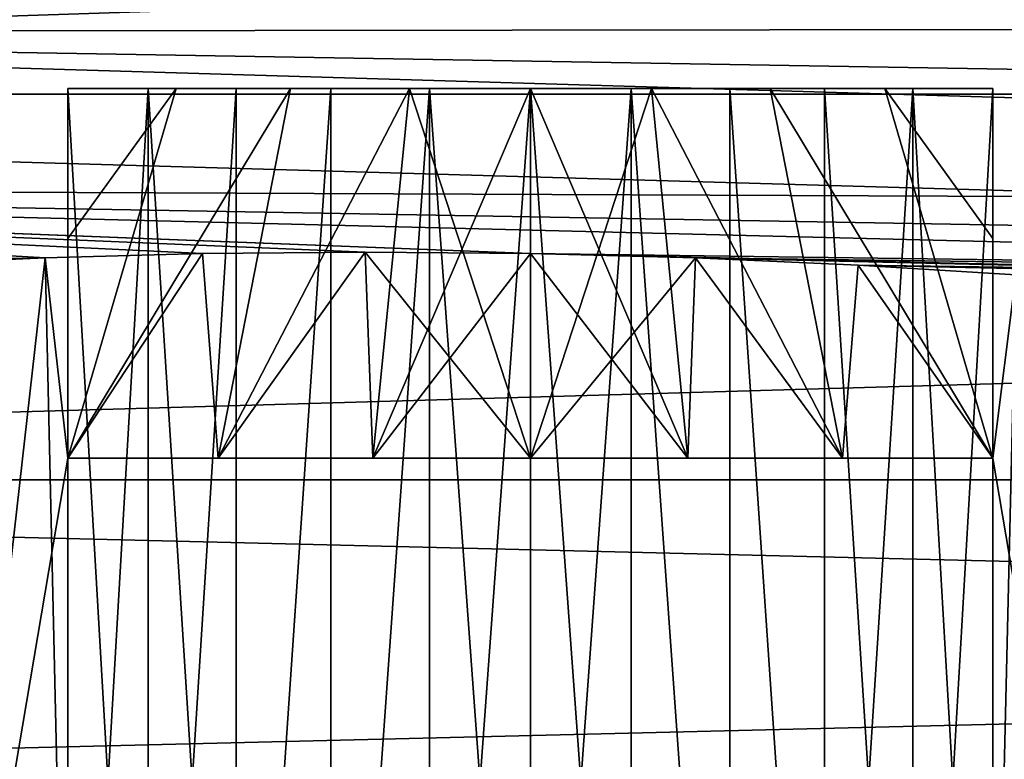
# Model space of a CAD drawing. Units: millimetres. Extents: x -86 to 88, y -70 to 289.
# Drawn here: x -80 to -78, y -21 to -19 of the extents above; entities that cross this region are included whole.
import ezdxf

# ---------------------------------------------------------------- set-up
doc = ezdxf.new("R2010")
doc.units = ezdxf.units.MM
doc.header["$LTSCALE"] = 65.185185
for name, color, linetype in [('221', 7, 'CONTINUOUS'), ('226', 7, 'CONTINUOUS'), ('280', 7, 'CONTINUOUS'), ('281', 7, 'CONTINUOUS'), ('335', 7, 'CONTINUOUS'), ('336', 7, 'CONTINUOUS'), ('337', 7, 'CONTINUOUS'), ('344', 7, 'CONTINUOUS'), ('345', 7, 'CONTINUOUS'), ('346', 7, 'CONTINUOUS'), ('351', 7, 'CONTINUOUS'), ('353', 7, 'CONTINUOUS'), ('434', 7, 'CONTINUOUS'), ('435', 7, 'CONTINUOUS')]:
    doc.layers.add(name, color=color, linetype=linetype)

msp = doc.modelspace()

# ---------------------------------------------------------------- linework, layer by layer
at = {"layer": '221', "color": 253, "linetype": 'Continuous', "true_color": 0xaaaaaa}
for points in [[(-85.5052, -19.3124, -11.15), (-85.5052, -18.3525, -12.6678), (-56.6, -19.3124, -11.15), (-85.5052, -19.3124, -11.15)], [(-56.6, -19.3124, -11.15), (-85.5052, -18.3525, -12.6678), (-56.6, -18.3525, -12.6678), (-56.6, -19.3124, -11.15)], [(-85.5052, -18.3525, 12.6678), (-85.5052, -19.3124, 11.15), (-56.6, -18.3525, 12.6678), (-85.5052, -18.3525, 12.6678)], [(-56.6, -18.3525, 12.6678), (-85.5052, -19.3124, 11.15), (-56.6, -19.3124, 11.15), (-56.6, -18.3525, 12.6678)], [(-85.5052, -20.1469, -9.5598), (-85.5052, -19.3124, -11.15), (-56.6, -20.1469, -9.5598), (-85.5052, -20.1469, -9.5598)], [(-56.6, -20.1469, -9.5598), (-85.5052, -19.3124, -11.15), (-56.6, -19.3124, -11.15), (-56.6, -20.1469, -9.5598)], [(-85.5052, -19.3124, 11.15), (-85.5052, -20.1469, 9.5598), (-56.6, -19.3124, 11.15), (-85.5052, -19.3124, 11.15)], [(-56.6, -19.3124, 11.15), (-85.5052, -20.1469, 9.5598), (-56.6, -20.1469, 9.5598), (-56.6, -19.3124, 11.15)], [(-85.5052, -20.8509, -7.9077), (-85.5052, -20.1469, -9.5598), (-56.6, -20.8509, -7.9077), (-85.5052, -20.8509, -7.9077)], [(-56.6, -20.8509, -7.9077), (-85.5052, -20.1469, -9.5598), (-56.6, -20.1469, -9.5598), (-56.6, -20.8509, -7.9077)], [(-85.5052, -20.1469, 9.5598), (-85.5052, -20.8509, 7.9077), (-56.6, -20.1469, 9.5598), (-85.5052, -20.1469, 9.5598)], [(-56.6, -20.1469, 9.5598), (-85.5052, -20.8509, 7.9077), (-56.6, -20.8509, 7.9077), (-56.6, -20.1469, 9.5598)]]:
    msp.add_3dface(points, dxfattribs=at)
at = {"layer": '226', "color": 253, "linetype": 'Continuous', "true_color": 0xaaaaaa}
for points in [[(-83.0052, -19.1785, -4.8567), (-56.5948, -19.1479, -6.5735), (-83.0052, -18.7119, -6.4238), (-83.0052, -19.1785, -4.8567)], [(-56.5948, -19.1479, 6.5735), (-56.5948, -19.6254, 4.9698), (-83.0052, -18.7119, 6.4238), (-56.5948, -19.1479, 6.5735)], [(-83.0052, -18.7119, 6.4238), (-56.5948, -19.6254, 4.9698), (-83.0052, -19.1785, 4.8567), (-83.0052, -18.7119, 6.4238)], [(-56.5948, -19.6254, -4.9698), (-56.5948, -19.1479, -6.5735), (-83.0052, -19.1785, -4.8567), (-56.5948, -19.6254, -4.9698)], [(-83.0052, -19.514, -3.2563), (-56.5948, -19.6254, -4.9698), (-83.0052, -19.1785, -4.8567), (-83.0052, -19.514, -3.2563)], [(-56.5948, -19.6254, 4.9698), (-56.5948, -19.9687, 3.3322), (-83.0052, -19.1785, 4.8567), (-56.5948, -19.6254, 4.9698)], [(-83.0052, -19.1785, 4.8567), (-56.5948, -19.9687, 3.3322), (-83.0052, -19.514, 3.2563), (-83.0052, -19.1785, 4.8567)], [(-56.5948, -19.9687, -3.3322), (-56.5948, -19.6254, -4.9698), (-83.0052, -19.514, -3.2563), (-56.5948, -19.9687, -3.3322)], [(-56.5948, -19.9687, -3.3322), (-83.0052, -19.514, -3.2563), (-79.3, -19.6571, -2.75), (-56.5948, -19.9687, -3.3322)], [(-56.5948, -19.9687, 3.3322), (-56.5948, -20.1757, 1.6718), (-83.0052, -19.514, 3.2563), (-56.5948, -19.9687, 3.3322)], [(-83.0052, -19.514, 3.2563), (-56.5948, -20.1757, 1.6718), (-79.3, -19.6571, 2.75), (-83.0052, -19.514, 3.2563)], [(-83.0052, -19.514, 3.2563), (-79.3, -19.6571, 2.75), (-79.6575, -19.6541, 2.7267), (-83.0052, -19.514, 3.2563)], [(-80.672, -19.6808, 2.3833), (-83.0052, -19.514, 3.2563), (-80.3493, -19.6666, 2.542), (-80.672, -19.6808, 2.3833)], [(-80.3493, -19.6666, 2.542), (-83.0052, -19.514, 3.2563), (-80.0092, -19.6574, 2.657), (-80.3493, -19.6666, 2.542)], [(-80.0092, -19.6574, 2.657), (-83.0052, -19.514, 3.2563), (-79.6575, -19.6541, 2.7267), (-80.0092, -19.6574, 2.657)], [(-83.0052, -19.514, -3.2563), (-83.0052, -19.7163, -1.6337), (-80.3493, -19.6666, -2.542), (-83.0052, -19.514, -3.2563)], [(-79.3, -19.6571, -2.75), (-83.0052, -19.514, -3.2563), (-79.6575, -19.6541, -2.7267), (-79.3, -19.6571, -2.75)], [(-79.6575, -19.6541, -2.7267), (-83.0052, -19.514, -3.2563), (-80.0092, -19.6574, -2.657), (-79.6575, -19.6541, -2.7267)], [(-80.0092, -19.6574, -2.657), (-83.0052, -19.514, -3.2563), (-80.3493, -19.6666, -2.542), (-80.0092, -19.6574, -2.657)], [(-80.3493, -19.6666, -2.542), (-83.0052, -19.7163, -1.6337), (-80.672, -19.6808, -2.3833), (-80.3493, -19.6666, -2.542)], [(-78.9428, -19.6666, -2.7267), (-56.5948, -19.9687, -3.3322), (-79.3, -19.6571, -2.75), (-78.9428, -19.6666, -2.7267)], [(-79.3, -19.6571, 2.75), (-56.5948, -20.1757, 1.6718), (-78.9428, -19.6666, 2.7267), (-79.3, -19.6571, 2.75)], [(-78.5908, -19.6824, -2.657), (-56.5948, -19.9687, -3.3322), (-78.9428, -19.6666, -2.7267), (-78.5908, -19.6824, -2.657)], [(-78.9428, -19.6666, 2.7267), (-56.5948, -20.1757, 1.6718), (-78.5908, -19.6824, 2.657), (-78.9428, -19.6666, 2.7267)], [(-78.2501, -19.7036, -2.5417), (-56.5948, -19.9687, -3.3322), (-78.5908, -19.6824, -2.657), (-78.2501, -19.7036, -2.5417)], [(-78.5908, -19.6824, 2.657), (-56.5948, -20.1757, 1.6718), (-78.2501, -19.7036, 2.5417), (-78.5908, -19.6824, 2.657)]]:
    msp.add_3dface(points, dxfattribs=at)
at = {"layer": '280', "color": 253, "linetype": 'Continuous', "true_color": 0xaaaaaa}
for points in [[(-80.3493, -19.6666, -2.542), (-80.672, -19.6808, -2.3833), (-80.5942, -21.8347, -2.4264), (-80.3493, -19.6666, -2.542)], [(-80.672, -19.6808, 2.3833), (-80.3493, -19.6666, 2.542), (-80.5941, -21.8347, 2.4265), (-80.672, -19.6808, 2.3833)], [(-80.3, -21.8159, -2.5617), (-80.3493, -19.6666, -2.542), (-80.5942, -21.8347, -2.4264), (-80.3, -21.8159, -2.5617)], [(-80.3493, -19.6666, 2.542), (-80.3, -20.1, 2.5617), (-80.5941, -21.8347, 2.4265), (-80.3493, -19.6666, 2.542)], [(-80.0092, -19.6574, -2.657), (-80.3493, -19.6666, -2.542), (-80.3, -20.1, -2.5617), (-80.0092, -19.6574, -2.657)], [(-80.3493, -19.6666, 2.542), (-80.0092, -19.6574, 2.657), (-80.3, -20.1, 2.5617), (-80.3493, -19.6666, 2.542)], [(-80.3, -20.1, -2.5617), (-80.3493, -19.6666, -2.542), (-80.3, -21.8159, -2.5617), (-80.3, -20.1, -2.5617)], [(-79.9753, -20.1, -2.6658), (-80.0092, -19.6574, -2.657), (-80.3, -20.1, -2.5617), (-79.9753, -20.1, -2.6658)], [(-80.3, -20.1, 2.5617), (-80.0092, -19.6574, 2.657), (-79.9753, -20.1, 2.6658), (-80.3, -20.1, 2.5617)], [(-79.6575, -19.6541, -2.7267), (-80.0092, -19.6574, -2.657), (-79.9753, -20.1, -2.6658), (-79.6575, -19.6541, -2.7267)], [(-80.0092, -19.6574, 2.657), (-79.6575, -19.6541, 2.7267), (-79.9753, -20.1, 2.6658), (-80.0092, -19.6574, 2.657)], [(-79.6403, -20.1, -2.7289), (-79.6575, -19.6541, -2.7267), (-79.9753, -20.1, -2.6658), (-79.6403, -20.1, -2.7289)], [(-79.9753, -20.1, 2.6658), (-79.6575, -19.6541, 2.7267), (-79.6403, -20.1, 2.7289), (-79.9753, -20.1, 2.6658)], [(-79.6575, -19.6541, 2.7267), (-79.3, -19.6571, 2.75), (-79.6403, -20.1, 2.7289), (-79.6575, -19.6541, 2.7267)], [(-79.3, -19.6571, -2.75), (-79.6575, -19.6541, -2.7267), (-79.3, -20.1, -2.75), (-79.3, -19.6571, -2.75)], [(-79.3, -20.1, -2.75), (-79.6575, -19.6541, -2.7267), (-79.6403, -20.1, -2.7289), (-79.3, -20.1, -2.75)], [(-79.6403, -20.1, 2.7289), (-79.3, -19.6571, 2.75), (-79.3, -20.1, 2.75), (-79.6403, -20.1, 2.7289)], [(-80.3, -20.1, 2.5617), (-80.3, -21.8159, 2.5617), (-80.5941, -21.8347, 2.4265), (-80.3, -20.1, 2.5617)]]:
    msp.add_3dface(points, dxfattribs=at)
at = {"layer": '281', "color": 253, "linetype": 'Continuous', "true_color": 0xaaaaaa}
for points in [[(-79.3, -19.6571, 2.75), (-78.9428, -19.6666, 2.7267), (-79.3, -20.1, 2.75), (-79.3, -19.6571, 2.75)], [(-78.9428, -19.6666, -2.7267), (-79.3, -19.6571, -2.75), (-78.9597, -20.1, -2.7289), (-78.9428, -19.6666, -2.7267)], [(-79.3, -19.6571, -2.75), (-79.3, -20.1, -2.75), (-78.9597, -20.1, -2.7289), (-79.3, -19.6571, -2.75)], [(-79.3, -20.1, 2.75), (-78.9428, -19.6666, 2.7267), (-78.9597, -20.1, 2.7289), (-79.3, -20.1, 2.75)], [(-78.9597, -20.1, 2.7289), (-78.9428, -19.6666, 2.7267), (-78.6247, -20.1, 2.6658), (-78.9597, -20.1, 2.7289)], [(-78.6247, -20.1, -2.6658), (-78.9428, -19.6666, -2.7267), (-78.9597, -20.1, -2.7289), (-78.6247, -20.1, -2.6658)], [(-78.9428, -19.6666, 2.7267), (-78.5908, -19.6824, 2.657), (-78.6247, -20.1, 2.6658), (-78.9428, -19.6666, 2.7267)], [(-78.5908, -19.6824, -2.657), (-78.9428, -19.6666, -2.7267), (-78.6247, -20.1, -2.6658), (-78.5908, -19.6824, -2.657)], [(-78.6247, -20.1, 2.6658), (-78.5908, -19.6824, 2.657), (-78.3, -20.1, 2.5617), (-78.6247, -20.1, 2.6658)], [(-78.3, -20.1, -2.5617), (-78.5908, -19.6824, -2.657), (-78.6247, -20.1, -2.6658), (-78.3, -20.1, -2.5617)], [(-78.5908, -19.6824, 2.657), (-78.2501, -19.7036, 2.5417), (-78.3, -20.1, 2.5617), (-78.5908, -19.6824, 2.657)], [(-78.2501, -19.7036, -2.5417), (-78.5908, -19.6824, -2.657), (-78.3, -20.1, -2.5617), (-78.2501, -19.7036, -2.5417)], [(-78.3, -21.8159, 2.5617), (-78.2501, -19.7036, 2.5417), (-78.0058, -21.8347, 2.4264), (-78.3, -21.8159, 2.5617)], [(-78.2501, -19.7036, 2.5417), (-78.3, -21.8159, 2.5617), (-78.3, -20.1, 2.5617), (-78.2501, -19.7036, 2.5417)], [(-78.0059, -21.8347, -2.4265), (-78.2501, -19.7036, -2.5417), (-78.3, -20.1, -2.5617), (-78.0059, -21.8347, -2.4265)], [(-78.3, -21.8159, -2.5617), (-78.0059, -21.8347, -2.4265), (-78.3, -20.1, -2.5617), (-78.3, -21.8159, -2.5617)]]:
    msp.add_3dface(points, dxfattribs=at)
at = {"layer": '335', "color": 253, "linetype": 'Continuous', "true_color": 0xaaaaaa}
for points in [[(-78.3, -20.1, 2.5617), (-78.3, -21.8159, 2.5617), (-78.3, -19.3, 1.118), (-78.3, -20.1, 2.5617)], [(-78.3, -21.8159, 2.5617), (-78.3, -22.3, 2.5617), (-78.3, -19.3, 1.118), (-78.3, -21.8159, 2.5617)], [(-78.3, -19.6248, 2.0432), (-78.3, -20.1, 2.5617), (-78.3, -19.3, 1.118), (-78.3, -19.6248, 2.0432)], [(-78.3, -22.3, 2.5617), (-78.3, -22.3, 1.118), (-78.3, -19.3, 1.118), (-78.3, -22.3, 2.5617)], [(-78.3, -19.3, 1.6741), (-78.3, -19.6248, 2.0432), (-78.3, -19.3, 1.118), (-78.3, -19.3, 1.6741)]]:
    msp.add_3dface(points, dxfattribs=at)
at = {"layer": '336', "color": 253, "linetype": 'Continuous', "true_color": 0xaaaaaa}
for points in [[(-80.1268, -22.3, 1.2516), (-80.3, -22.3, 1.118), (-80.1268, -19.3, 1.2516), (-80.1268, -22.3, 1.2516)], [(-80.1268, -19.3, 1.2516), (-80.3, -22.3, 1.118), (-80.3, -19.3, 1.118), (-80.1268, -19.3, 1.2516)], [(-79.9359, -22.3, 1.3585), (-80.1268, -22.3, 1.2516), (-79.936, -19.3, 1.3585), (-79.9359, -22.3, 1.3585)], [(-79.936, -19.3, 1.3585), (-80.1268, -22.3, 1.2516), (-80.1268, -19.3, 1.2516), (-79.936, -19.3, 1.3585)], [(-79.7317, -19.3, 1.4365), (-79.9359, -22.3, 1.3585), (-79.936, -19.3, 1.3585), (-79.7317, -19.3, 1.4365)], [(-79.7316, -22.3, 1.4366), (-79.9359, -22.3, 1.3585), (-79.7317, -19.3, 1.4365), (-79.7316, -22.3, 1.4366)], [(-79.5182, -19.3, 1.484), (-79.7316, -22.3, 1.4366), (-79.7317, -19.3, 1.4365), (-79.5182, -19.3, 1.484)], [(-79.5181, -22.3, 1.4841), (-79.7316, -22.3, 1.4366), (-79.5182, -19.3, 1.484), (-79.5181, -22.3, 1.4841)], [(-79.3, -19.3, 1.5), (-79.5181, -22.3, 1.4841), (-79.5182, -19.3, 1.484), (-79.3, -19.3, 1.5)], [(-79.3, -22.3, 1.5), (-79.5181, -22.3, 1.4841), (-79.3, -19.3, 1.5), (-79.3, -22.3, 1.5)], [(-79.0819, -22.3, 1.4841), (-79.3, -22.3, 1.5), (-79.0818, -19.3, 1.484), (-79.0819, -22.3, 1.4841)], [(-79.0818, -19.3, 1.484), (-79.3, -22.3, 1.5), (-79.3, -19.3, 1.5), (-79.0818, -19.3, 1.484)], [(-78.8684, -22.3, 1.4366), (-79.0819, -22.3, 1.4841), (-79.0818, -19.3, 1.484), (-78.8684, -22.3, 1.4366)], [(-78.8683, -19.3, 1.4365), (-78.8684, -22.3, 1.4366), (-79.0818, -19.3, 1.484), (-78.8683, -19.3, 1.4365)], [(-78.6641, -22.3, 1.3585), (-78.8684, -22.3, 1.4366), (-78.8683, -19.3, 1.4365), (-78.6641, -22.3, 1.3585)], [(-78.664, -19.3, 1.3585), (-78.6641, -22.3, 1.3585), (-78.8683, -19.3, 1.4365), (-78.664, -19.3, 1.3585)], [(-78.4732, -22.3, 1.2516), (-78.6641, -22.3, 1.3585), (-78.4732, -19.3, 1.2516), (-78.4732, -22.3, 1.2516)], [(-78.4732, -19.3, 1.2516), (-78.6641, -22.3, 1.3585), (-78.664, -19.3, 1.3585), (-78.4732, -19.3, 1.2516)], [(-78.3, -22.3, 1.118), (-78.4732, -22.3, 1.2516), (-78.3, -19.3, 1.118), (-78.3, -22.3, 1.118)], [(-78.3, -19.3, 1.118), (-78.4732, -22.3, 1.2516), (-78.4732, -19.3, 1.2516), (-78.3, -19.3, 1.118)]]:
    msp.add_3dface(points, dxfattribs=at)
at = {"layer": '337', "color": 253, "linetype": 'Continuous', "true_color": 0xaaaaaa}
for points in [[(-80.3, -19.3, 1.118), (-80.3, -22.3, 1.118), (-80.3, -19.3, 1.6741), (-80.3, -19.3, 1.118)], [(-80.3, -19.3, 1.6741), (-80.3, -22.3, 1.118), (-80.3, -19.6248, 2.0432), (-80.3, -19.3, 1.6741)], [(-80.3, -22.3, 1.118), (-80.3, -20.1, 2.5617), (-80.3, -19.6248, 2.0432), (-80.3, -22.3, 1.118)], [(-80.3, -21.8159, 2.5617), (-80.3, -20.1, 2.5617), (-80.3, -22.3, 1.118), (-80.3, -21.8159, 2.5617)]]:
    msp.add_3dface(points, dxfattribs=at)
at = {"layer": '344', "color": 253, "linetype": 'Continuous', "true_color": 0xaaaaaa}
for points in [[(-80.3, -20.1, -2.5617), (-80.3, -21.8159, -2.5617), (-80.3, -19.3, -1.118), (-80.3, -20.1, -2.5617)], [(-80.3, -19.6248, -2.0432), (-80.3, -20.1, -2.5617), (-80.3, -19.3, -1.118), (-80.3, -19.6248, -2.0432)], [(-80.3, -21.8159, -2.5617), (-80.3, -22.3, -2.5617), (-80.3, -19.3, -1.118), (-80.3, -21.8159, -2.5617)], [(-80.3, -22.3, -2.5617), (-80.3, -22.3, -1.118), (-80.3, -19.3, -1.118), (-80.3, -22.3, -2.5617)], [(-80.3, -19.3, -1.6741), (-80.3, -19.6248, -2.0432), (-80.3, -19.3, -1.118), (-80.3, -19.3, -1.6741)]]:
    msp.add_3dface(points, dxfattribs=at)
at = {"layer": '345', "color": 253, "linetype": 'Continuous', "true_color": 0xaaaaaa}
for points in [[(-80.3, -22.3, -1.118), (-80.1268, -22.3, -1.2516), (-80.3, -19.3, -1.118), (-80.3, -22.3, -1.118)], [(-80.3, -19.3, -1.118), (-80.1268, -22.3, -1.2516), (-80.1268, -19.3, -1.2516), (-80.3, -19.3, -1.118)], [(-80.1268, -22.3, -1.2516), (-79.9359, -22.3, -1.3585), (-80.1268, -19.3, -1.2516), (-80.1268, -22.3, -1.2516)], [(-80.1268, -19.3, -1.2516), (-79.9359, -22.3, -1.3585), (-79.936, -19.3, -1.3585), (-80.1268, -19.3, -1.2516)], [(-79.936, -19.3, -1.3585), (-79.9359, -22.3, -1.3585), (-79.7317, -19.3, -1.4365), (-79.936, -19.3, -1.3585)], [(-79.9359, -22.3, -1.3585), (-79.7316, -22.3, -1.4366), (-79.7317, -19.3, -1.4365), (-79.9359, -22.3, -1.3585)], [(-79.7317, -19.3, -1.4365), (-79.7316, -22.3, -1.4366), (-79.5182, -19.3, -1.484), (-79.7317, -19.3, -1.4365)], [(-79.7316, -22.3, -1.4366), (-79.5181, -22.3, -1.4841), (-79.5182, -19.3, -1.484), (-79.7316, -22.3, -1.4366)], [(-79.5181, -22.3, -1.4841), (-79.3, -22.3, -1.5), (-79.5182, -19.3, -1.484), (-79.5181, -22.3, -1.4841)], [(-79.5182, -19.3, -1.484), (-79.3, -22.3, -1.5), (-79.3, -19.3, -1.5), (-79.5182, -19.3, -1.484)], [(-79.3, -22.3, -1.5), (-79.0819, -22.3, -1.4841), (-79.3, -19.3, -1.5), (-79.3, -22.3, -1.5)], [(-79.3, -19.3, -1.5), (-79.0819, -22.3, -1.4841), (-79.0818, -19.3, -1.484), (-79.3, -19.3, -1.5)], [(-79.0819, -22.3, -1.4841), (-78.8684, -22.3, -1.4366), (-79.0818, -19.3, -1.484), (-79.0819, -22.3, -1.4841)], [(-79.0818, -19.3, -1.484), (-78.8684, -22.3, -1.4366), (-78.8683, -19.3, -1.4365), (-79.0818, -19.3, -1.484)], [(-78.8684, -22.3, -1.4366), (-78.6641, -22.3, -1.3585), (-78.8683, -19.3, -1.4365), (-78.8684, -22.3, -1.4366)], [(-78.8683, -19.3, -1.4365), (-78.6641, -22.3, -1.3585), (-78.664, -19.3, -1.3585), (-78.8683, -19.3, -1.4365)], [(-78.6641, -22.3, -1.3585), (-78.4732, -22.3, -1.2516), (-78.664, -19.3, -1.3585), (-78.6641, -22.3, -1.3585)], [(-78.664, -19.3, -1.3585), (-78.4732, -22.3, -1.2516), (-78.4732, -19.3, -1.2516), (-78.664, -19.3, -1.3585)], [(-78.4732, -22.3, -1.2516), (-78.3, -22.3, -1.118), (-78.4732, -19.3, -1.2516), (-78.4732, -22.3, -1.2516)], [(-78.4732, -19.3, -1.2516), (-78.3, -22.3, -1.118), (-78.3, -19.3, -1.118), (-78.4732, -19.3, -1.2516)]]:
    msp.add_3dface(points, dxfattribs=at)
at = {"layer": '346', "color": 253, "linetype": 'Continuous', "true_color": 0xaaaaaa}
for points in [[(-78.3, -19.3, -1.118), (-78.3, -22.3, -1.118), (-78.3, -19.3, -1.6741), (-78.3, -19.3, -1.118)], [(-78.3, -19.3, -1.6741), (-78.3, -22.3, -1.118), (-78.3, -19.6248, -2.0432), (-78.3, -19.3, -1.6741)], [(-78.3, -22.3, -1.118), (-78.3, -20.1, -2.5617), (-78.3, -19.6248, -2.0432), (-78.3, -22.3, -1.118)], [(-78.3, -21.8159, -2.5617), (-78.3, -20.1, -2.5617), (-78.3, -22.3, -1.118), (-78.3, -21.8159, -2.5617)]]:
    msp.add_3dface(points, dxfattribs=at)
at = {"layer": '351', "color": 253, "linetype": 'Continuous', "true_color": 0xaaaaaa}
for points in [[(-80.3, -20.1, 2.5617), (-79.9753, -20.1, 2.6658), (-79.8187, -19.3, 1.8797), (-80.3, -20.1, 2.5617)], [(-80.3, -19.6248, 2.0432), (-80.3, -20.1, 2.5617), (-80.0663, -19.3, 1.7931), (-80.3, -19.6248, 2.0432)], [(-80.0663, -19.3, 1.7931), (-80.3, -20.1, 2.5617), (-79.8187, -19.3, 1.8797), (-80.0663, -19.3, 1.7931)], [(-80.3, -19.3, 1.6741), (-80.3, -19.6248, 2.0432), (-80.0663, -19.3, 1.7931), (-80.3, -19.3, 1.6741)], [(-79.9753, -20.1, 2.6658), (-79.6403, -20.1, 2.7289), (-79.5617, -19.3, 1.9324), (-79.9753, -20.1, 2.6658)], [(-79.8187, -19.3, 1.8797), (-79.9753, -20.1, 2.6658), (-79.5617, -19.3, 1.9324), (-79.8187, -19.3, 1.8797)], [(-79.6403, -20.1, 2.7289), (-79.3, -20.1, 2.75), (-79.5617, -19.3, 1.9324), (-79.6403, -20.1, 2.7289)], [(-79.5617, -19.3, 1.9324), (-79.3, -20.1, 2.75), (-79.3, -19.3, 1.95), (-79.5617, -19.3, 1.9324)], [(-79.3, -20.1, 2.75), (-78.9597, -20.1, 2.7289), (-79.3, -19.3, 1.95), (-79.3, -20.1, 2.75)], [(-79.3, -19.3, 1.95), (-78.9597, -20.1, 2.7289), (-79.0383, -19.3, 1.9324), (-79.3, -19.3, 1.95)], [(-78.9597, -20.1, 2.7289), (-78.6247, -20.1, 2.6658), (-79.0383, -19.3, 1.9324), (-78.9597, -20.1, 2.7289)], [(-79.0383, -19.3, 1.9324), (-78.6247, -20.1, 2.6658), (-78.7813, -19.3, 1.8797), (-79.0383, -19.3, 1.9324)], [(-78.6247, -20.1, 2.6658), (-78.3, -20.1, 2.5617), (-78.7813, -19.3, 1.8797), (-78.6247, -20.1, 2.6658)], [(-78.7813, -19.3, 1.8797), (-78.3, -20.1, 2.5617), (-78.5337, -19.3, 1.7931), (-78.7813, -19.3, 1.8797)], [(-78.3, -20.1, 2.5617), (-78.3, -19.6248, 2.0432), (-78.5337, -19.3, 1.7931), (-78.3, -20.1, 2.5617)], [(-78.3, -19.6248, 2.0432), (-78.3, -19.3, 1.6741), (-78.5337, -19.3, 1.7931), (-78.3, -19.6248, 2.0432)]]:
    msp.add_3dface(points, dxfattribs=at)
at = {"layer": '353', "color": 253, "linetype": 'Continuous', "true_color": 0xaaaaaa}
for points in [[(-79.9753, -20.1, -2.6658), (-80.3, -20.1, -2.5617), (-79.8187, -19.3, -1.8797), (-79.9753, -20.1, -2.6658)], [(-80.3, -20.1, -2.5617), (-80.3, -19.6248, -2.0432), (-80.0663, -19.3, -1.7931), (-80.3, -20.1, -2.5617)], [(-79.8187, -19.3, -1.8797), (-80.3, -20.1, -2.5617), (-80.0663, -19.3, -1.7931), (-79.8187, -19.3, -1.8797)], [(-80.3, -19.6248, -2.0432), (-80.3, -19.3, -1.6741), (-80.0663, -19.3, -1.7931), (-80.3, -19.6248, -2.0432)], [(-79.6403, -20.1, -2.7289), (-79.9753, -20.1, -2.6658), (-79.5617, -19.3, -1.9324), (-79.6403, -20.1, -2.7289)], [(-79.5617, -19.3, -1.9324), (-79.9753, -20.1, -2.6658), (-79.8187, -19.3, -1.8797), (-79.5617, -19.3, -1.9324)], [(-79.3, -20.1, -2.75), (-79.6403, -20.1, -2.7289), (-79.3, -19.3, -1.95), (-79.3, -20.1, -2.75)], [(-79.3, -19.3, -1.95), (-79.6403, -20.1, -2.7289), (-79.5617, -19.3, -1.9324), (-79.3, -19.3, -1.95)], [(-78.9597, -20.1, -2.7289), (-79.3, -20.1, -2.75), (-79.0383, -19.3, -1.9324), (-78.9597, -20.1, -2.7289)], [(-79.0383, -19.3, -1.9324), (-79.3, -20.1, -2.75), (-79.3, -19.3, -1.95), (-79.0383, -19.3, -1.9324)], [(-78.6247, -20.1, -2.6658), (-78.9597, -20.1, -2.7289), (-79.0383, -19.3, -1.9324), (-78.6247, -20.1, -2.6658)], [(-78.7813, -19.3, -1.8797), (-78.6247, -20.1, -2.6658), (-79.0383, -19.3, -1.9324), (-78.7813, -19.3, -1.8797)], [(-78.3, -20.1, -2.5617), (-78.6247, -20.1, -2.6658), (-78.7813, -19.3, -1.8797), (-78.3, -20.1, -2.5617)], [(-78.5337, -19.3, -1.7931), (-78.3, -20.1, -2.5617), (-78.7813, -19.3, -1.8797), (-78.5337, -19.3, -1.7931)], [(-78.3, -19.6248, -2.0432), (-78.3, -20.1, -2.5617), (-78.5337, -19.3, -1.7931), (-78.3, -19.6248, -2.0432)], [(-78.3, -19.3, -1.6741), (-78.3, -19.6248, -2.0432), (-78.5337, -19.3, -1.7931), (-78.3, -19.3, -1.6741)]]:
    msp.add_3dface(points, dxfattribs=at)
at = {"layer": '434', "color": 253, "linetype": 'Continuous', "true_color": 0xaaaaaa}
for points in [[(-80.3, -19.3, -1.6741), (-80.3, -19.3, -1.118), (-80.1268, -19.3, -1.2516), (-80.3, -19.3, -1.6741)], [(-80.3, -19.3, -1.6741), (-80.1268, -19.3, -1.2516), (-80.0663, -19.3, -1.7931), (-80.3, -19.3, -1.6741)], [(-80.1268, -19.3, -1.2516), (-79.936, -19.3, -1.3585), (-80.0663, -19.3, -1.7931), (-80.1268, -19.3, -1.2516)], [(-79.936, -19.3, -1.3585), (-79.8187, -19.3, -1.8797), (-80.0663, -19.3, -1.7931), (-79.936, -19.3, -1.3585)], [(-79.936, -19.3, -1.3585), (-79.7317, -19.3, -1.4365), (-79.8187, -19.3, -1.8797), (-79.936, -19.3, -1.3585)], [(-79.7317, -19.3, -1.4365), (-79.5617, -19.3, -1.9324), (-79.8187, -19.3, -1.8797), (-79.7317, -19.3, -1.4365)], [(-79.7317, -19.3, -1.4365), (-79.5182, -19.3, -1.484), (-79.5617, -19.3, -1.9324), (-79.7317, -19.3, -1.4365)], [(-79.5182, -19.3, -1.484), (-79.3, -19.3, -1.5), (-79.5617, -19.3, -1.9324), (-79.5182, -19.3, -1.484)], [(-79.3, -19.3, -1.5), (-79.3, -19.3, -1.95), (-79.5617, -19.3, -1.9324), (-79.3, -19.3, -1.5)], [(-79.3, -19.3, -1.5), (-79.0818, -19.3, -1.484), (-79.3, -19.3, -1.95), (-79.3, -19.3, -1.5)], [(-79.0818, -19.3, -1.484), (-79.0383, -19.3, -1.9324), (-79.3, -19.3, -1.95), (-79.0818, -19.3, -1.484)], [(-79.0818, -19.3, -1.484), (-78.8683, -19.3, -1.4365), (-79.0383, -19.3, -1.9324), (-79.0818, -19.3, -1.484)], [(-78.8683, -19.3, -1.4365), (-78.7813, -19.3, -1.8797), (-79.0383, -19.3, -1.9324), (-78.8683, -19.3, -1.4365)], [(-78.8683, -19.3, -1.4365), (-78.664, -19.3, -1.3585), (-78.7813, -19.3, -1.8797), (-78.8683, -19.3, -1.4365)], [(-78.664, -19.3, -1.3585), (-78.5337, -19.3, -1.7931), (-78.7813, -19.3, -1.8797), (-78.664, -19.3, -1.3585)], [(-78.664, -19.3, -1.3585), (-78.4732, -19.3, -1.2516), (-78.5337, -19.3, -1.7931), (-78.664, -19.3, -1.3585)], [(-78.4732, -19.3, -1.2516), (-78.3, -19.3, -1.118), (-78.5337, -19.3, -1.7931), (-78.4732, -19.3, -1.2516)], [(-78.3, -19.3, -1.118), (-78.3, -19.3, -1.6741), (-78.5337, -19.3, -1.7931), (-78.3, -19.3, -1.118)]]:
    msp.add_3dface(points, dxfattribs=at)
at = {"layer": '435', "color": 253, "linetype": 'Continuous', "true_color": 0xaaaaaa}
for points in [[(-80.1268, -19.3, 1.2516), (-80.3, -19.3, 1.118), (-80.0663, -19.3, 1.7931), (-80.1268, -19.3, 1.2516)], [(-80.3, -19.3, 1.118), (-80.3, -19.3, 1.6741), (-80.0663, -19.3, 1.7931), (-80.3, -19.3, 1.118)], [(-79.936, -19.3, 1.3585), (-80.1268, -19.3, 1.2516), (-80.0663, -19.3, 1.7931), (-79.936, -19.3, 1.3585)], [(-79.936, -19.3, 1.3585), (-80.0663, -19.3, 1.7931), (-79.8187, -19.3, 1.8797), (-79.936, -19.3, 1.3585)], [(-79.7317, -19.3, 1.4365), (-79.936, -19.3, 1.3585), (-79.8187, -19.3, 1.8797), (-79.7317, -19.3, 1.4365)], [(-79.7317, -19.3, 1.4365), (-79.8187, -19.3, 1.8797), (-79.5617, -19.3, 1.9324), (-79.7317, -19.3, 1.4365)], [(-79.5182, -19.3, 1.484), (-79.7317, -19.3, 1.4365), (-79.5617, -19.3, 1.9324), (-79.5182, -19.3, 1.484)], [(-79.5182, -19.3, 1.484), (-79.5617, -19.3, 1.9324), (-79.3, -19.3, 1.95), (-79.5182, -19.3, 1.484)], [(-79.3, -19.3, 1.5), (-79.5182, -19.3, 1.484), (-79.3, -19.3, 1.95), (-79.3, -19.3, 1.5)], [(-79.0818, -19.3, 1.484), (-79.3, -19.3, 1.5), (-79.0383, -19.3, 1.9324), (-79.0818, -19.3, 1.484)], [(-79.3, -19.3, 1.5), (-79.3, -19.3, 1.95), (-79.0383, -19.3, 1.9324), (-79.3, -19.3, 1.5)], [(-78.8683, -19.3, 1.4365), (-79.0818, -19.3, 1.484), (-79.0383, -19.3, 1.9324), (-78.8683, -19.3, 1.4365)], [(-78.8683, -19.3, 1.4365), (-79.0383, -19.3, 1.9324), (-78.7813, -19.3, 1.8797), (-78.8683, -19.3, 1.4365)], [(-78.664, -19.3, 1.3585), (-78.8683, -19.3, 1.4365), (-78.7813, -19.3, 1.8797), (-78.664, -19.3, 1.3585)], [(-78.664, -19.3, 1.3585), (-78.7813, -19.3, 1.8797), (-78.5337, -19.3, 1.7931), (-78.664, -19.3, 1.3585)], [(-78.4732, -19.3, 1.2516), (-78.664, -19.3, 1.3585), (-78.5337, -19.3, 1.7931), (-78.4732, -19.3, 1.2516)], [(-78.3, -19.3, 1.6741), (-78.4732, -19.3, 1.2516), (-78.5337, -19.3, 1.7931), (-78.3, -19.3, 1.6741)], [(-78.3, -19.3, 1.6741), (-78.3, -19.3, 1.118), (-78.4732, -19.3, 1.2516), (-78.3, -19.3, 1.6741)]]:
    msp.add_3dface(points, dxfattribs=at)

doc.saveas('drawing.dxf')
